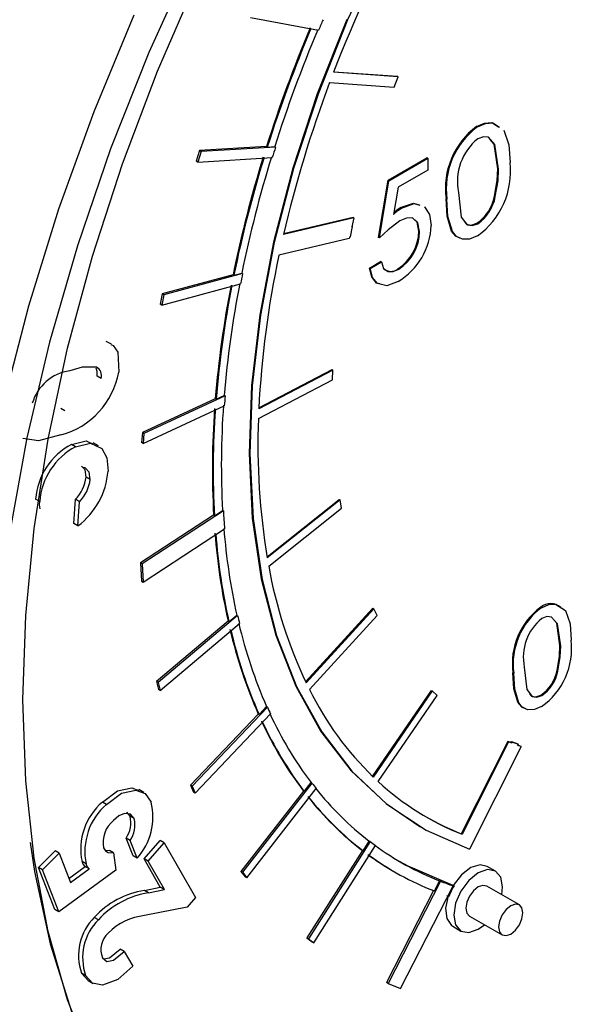
# Model space of a CAD drawing. Units: inches. Extents: x 34.6 to 58.4, y 12.8 to 25.4.
# Drawn here: x 43 to 43.1, y 14.3 to 14.5 of the extents above; entities that cross this region are included whole.
import ezdxf

# ---------------------------------------------------------------- set-up
doc = ezdxf.new("R2010")
doc.units = ezdxf.units.IN
doc.header["$MEASUREMENT"] = 0

msp = doc.modelspace()

# ---------------------------------------------------------------- linework, layer by layer
at = {"color": 7, "linetype": 'Continuous', "lineweight": 25}
for p, q in [((43.01356288062406, 14.50918537078163), (43.0251408391001, 14.50705068793956)), ((43.03869235385318, 14.49911761606777), (43.02769049302462, 14.4999058543235)), ((43.02771673544668, 14.49997403184108), (43.0385537627979, 14.4991976032287)), ((43.03801356594711, 14.49733038156246), (43.03869235385318, 14.49911761606777)), ((43.0385537627979, 14.4991976032287), (43.03869235385318, 14.49911761606777)), ((43.02701170511855, 14.4981186198182), (43.03801356594711, 14.49733038156246)), ((43.05215894697933, 14.49058284145979), (43.05202035592406, 14.49066282862074)), ((43.01627263749761, 14.48724830450313), (43.00488964384688, 14.48656846186818)), ((43.01781459668048, 14.48716386825182), (43.00516682595744, 14.48640848754631)), ((43.0164112285529, 14.4871683173422), (43.01627263749761, 14.48724830450313)), ((43.0164112285529, 14.4871683173422), (43.0176760056252, 14.48724385541275)), ((43.01781459668048, 14.48716386825182), (43.0176760056252, 14.48724385541275)), ((43.00488964384688, 14.48656846186818), (43.00432299843948, 14.4847807271202)), ((43.00516682595744, 14.48640848754631), (43.00460018055004, 14.48462075279833)), ((43.00460018055004, 14.48462075279833), (43.01725638349502, 14.48537663711335)), ((43.00516682595744, 14.48640848754631), (43.00488964384688, 14.48656846186818)), ((43.03695307620866, 14.48151537050661), (43.04356169295521, 14.48532950187468)), ((43.03709166726394, 14.48143538334567), (43.04370028401048, 14.48524951471374)), ((43.04370028401048, 14.48524951471374), (43.04356169295521, 14.48532950187468)), ((43.04370028401048, 14.48524951471374), (43.04370028401048, 14.48321798926625)), ((43.00460018055004, 14.48462075279833), (43.00432299843948, 14.4847807271202)), ((43.05575948262822, 14.48340614625253), (43.05562089157294, 14.48348613341346)), ((43.04370028401048, 14.48321798926625), (43.0386919053301, 14.48032742760098)), ((43.03535283814249, 14.47178852386467), (43.03695307620866, 14.48151537050661)), ((43.03549142919777, 14.47170853670373), (43.03709166726394, 14.48143538334567)), ((43.03709166726394, 14.48143538334567), (43.03695307620866, 14.48151537050661)), ((43.0386919053301, 14.48032742760098), (43.03787346296039, 14.47568268105803)), ((43.04696428104316, 14.4783229840545), (43.04682568998788, 14.47840297121544)), ((43.0552067286397, 14.47873133887795), (43.05506813758442, 14.47881132603888)), ((43.03922938987142, 14.47680030837345), (43.03909079881615, 14.47688029553439)), ((43.03113645423662, 14.47513445205067), (43.01916633523086, 14.47227528129991)), ((43.03099786318134, 14.47521443921161), (43.01919407413524, 14.47239499787)), ((43.03113645423662, 14.47513445205067), (43.03080229156514, 14.473624043138)), ((43.03113645423662, 14.47513445205067), (43.03099786318134, 14.47521443921161)), ((43.03055119239726, 14.47189719954339), (43.03093302974406, 14.47365622331042)), ((43.03093302974406, 14.47365622331042), (43.03080229156514, 14.473624043138)), ((43.0308234083828, 14.4737194907518), (43.03093302974406, 14.47365622331042)), ((43.05220475532093, 14.47413135089415), (43.05206616426564, 14.47421133805508)), ((43.0304127032874, 14.47186311154041), (43.03035729086727, 14.47161264845647)), ((43.0304127032874, 14.47186311154041), (43.03055119239726, 14.47189719954339)), ((43.03549142919777, 14.47170853670373), (43.03535283814249, 14.47178852386467)), ((43.0423321415417, 14.47279273436112), (43.04219355048642, 14.47287272152205)), ((43.03035729086727, 14.47161264845647), (43.01838717186152, 14.46875347770571)), ((43.0337892467496, 14.46659732866836), (43.03569792764912, 14.46769891466885)), ((43.03392783780487, 14.46651734150743), (43.03583651870441, 14.46761892750791)), ((43.03583651870441, 14.46761892750791), (43.03569792764912, 14.46769891466885)), ((43.0105923343454, 14.46544447283433), (42.99853667321611, 14.46218259750175)), ((43.01220903435921, 14.46564692910496), (42.99881385532666, 14.46202262317987)), ((43.01073092540067, 14.46536448567339), (43.0105923343454, 14.46544447283433)), ((43.01073092540067, 14.46536448567339), (43.01207044330393, 14.4657269162659)), ((43.01220903435921, 14.46564692910496), (43.01207044330393, 14.4657269162659)), ((43.03392783780487, 14.46651734150743), (43.0337892467496, 14.46659732866836)), ((43.03876519867665, 14.46637477542067), (43.03862660762137, 14.46645476258161)), ((42.99845827151487, 14.46027038301516), (43.01186238106369, 14.4638971052516)), ((42.99853667321611, 14.46218259750175), (42.99818108940431, 14.46043035733703)), ((42.99881385532666, 14.46202262317987), (42.99845827151487, 14.46027038301516)), ((42.99881385532666, 14.46202262317987), (42.99853667321611, 14.46218259750175)), ((42.99845827151487, 14.46027038301516), (42.99818108940431, 14.46043035733703)), ((42.98989401134924, 14.45361891117835), (42.98902781725374, 14.45411883093421)), ((43.027572850484, 14.44923276408691), (43.0149674191934, 14.44263377692205)), ((43.0149745644289, 14.44279005753857), (43.02743425942872, 14.44931275124785)), ((43.02743425942872, 14.44931275124785), (43.027572850484, 14.44923276408691)), ((43.02750854864667, 14.44759678048474), (43.027572850484, 14.44923276408691)), ((42.98814771084843, 14.44780167973041), (42.98745475557204, 14.44820161553509)), ((43.01490311735607, 14.44099779331988), (43.02750854864667, 14.44759678048474)), ((43.00770777818697, 14.4442795951989), (43.00908707434304, 14.44491945856082)), ((43.00922566539832, 14.44483947139988), (43.00908707434304, 14.44491945856082)), ((43.00756918713169, 14.44435958235984), (42.99515552172709, 14.43860081210265)), ((43.00922566539832, 14.44483947139988), (42.99543270383765, 14.43844083778078)), ((43.00770777818697, 14.4442795951989), (43.00756918713169, 14.44435958235984)), ((42.98197399572067, 14.44229872509371), (42.98128104044427, 14.44269866089839)), ((42.9952974626671, 14.43676982718616), (43.00909961994419, 14.44317272675062)), ((42.99515552172709, 14.43860081210265), (42.99502028055654, 14.43692980150804)), ((42.99543270383765, 14.43844083778078), (42.99515552172709, 14.43860081210265)), ((42.99543270383765, 14.43844083778078), (42.9952974626671, 14.43676982718616)), ((42.98380239812866, 14.43618708956461), (42.98310944285227, 14.4365870253693)), ((42.98767406019656, 14.43636908733165), (42.98680786610106, 14.4368690070875)), ((42.9952974626671, 14.43676982718616), (42.99502028055654, 14.43692980150804)), ((42.98628021296915, 14.43063538291671), (42.98558725769275, 14.4310353187214)), ((42.97768767859233, 14.42687460577712), (42.97699472331594, 14.4272745415818)), ((42.98349117903217, 14.4231243645909), (42.9837583943581, 14.42725442557492)), ((42.9844513496345, 14.42685448977024), (42.9837583943581, 14.42725442557492)), ((42.98418413430857, 14.42272442878621), (42.9844513496345, 14.42685448977024)), ((43.01636358464074, 14.41747487597004), (43.02865437315136, 14.4272439005667)), ((43.02879296420664, 14.42716391340576), (43.01639229241598, 14.41730755084339)), ((43.02865437315136, 14.4272439005667), (43.02879296420664, 14.42716391340576)), ((43.02904966440746, 14.4257391662679), (43.02879296420664, 14.42716391340576)), ((43.00894235831315, 14.42528458781498), (42.99511162247447, 14.41627863638457)), ((43.007420693674, 14.42446397983288), (43.00880376725787, 14.42536457497592)), ((43.00894235831315, 14.42528458781498), (43.00880376725787, 14.42536457497592)), ((43.0166489926168, 14.41588280370553), (43.02904966440746, 14.4257391662679)), ((42.98418413430857, 14.42272442878621), (42.98349117903217, 14.4231243645909)), ((43.00728210261872, 14.42454396699381), (42.9948344403639, 14.41643861070644)), ((43.007420693674, 14.42446397983288), (43.00728210261872, 14.42454396699381)), ((42.99528888523938, 14.41318630398487), (43.00915650959942, 14.42221627555677)), ((42.9948344403639, 14.41643861070644), (42.99501170312881, 14.41334627830674)), ((42.99511162247447, 14.41627863638457), (42.9948344403639, 14.41643861070644)), ((42.99511162247447, 14.41627863638457), (42.99528888523938, 14.41318630398487)), ((42.99501170312881, 14.41334627830674), (42.99528888523938, 14.41318630398487)), ((43.02292712482177, 14.39620852299206), (43.03438900321009, 14.40871939588044)), ((43.03452759426538, 14.4086394087195), (43.02300020540068, 14.39605702981658)), ((43.03438900321009, 14.40871939588044), (43.03452759426538, 14.4086394087195)), ((43.03509145773009, 14.40750270653294), (43.03452759426538, 14.4086394087195)), ((43.06306627809413, 14.4088268949699), (43.06292768703885, 14.40890688213084)), ((43.00973857396107, 14.40651483147006), (42.99758180962838, 14.39627444597593)), ((43.01136650766416, 14.40749267775865), (42.99785899173894, 14.39611447165406)), ((43.00987716501635, 14.40643484430913), (43.00973857396107, 14.40651483147006)), ((43.00987716501635, 14.40643484430913), (43.01122791660887, 14.40757266491959)), ((43.01136650766416, 14.40749267775865), (43.01122791660887, 14.40757266491959)), ((43.02356406886539, 14.39492032763002), (43.03509145773009, 14.40750270653294)), ((42.9981691823185, 14.39473350612674), (43.01168570365459, 14.40611929803923)), ((43.06633949232038, 14.40230262659965), (43.0662009012651, 14.40238261376059)), ((43.06583698869447, 14.39805280171367), (43.06569839763919, 14.39813278887461)), ((43.05834385451579, 14.397681570056), (43.05820526346051, 14.39776155721693)), ((42.99758180962838, 14.39627444597593), (42.99789200020794, 14.39489348044861)), ((42.99785899173894, 14.39611447165406), (42.99758180962838, 14.39627444597593)), ((42.99785899173894, 14.39611447165406), (42.9981691823185, 14.39473350612674)), ((42.9981691823185, 14.39473350612674), (42.99789200020794, 14.39489348044861)), ((43.03431838567793, 14.38013998059574), (43.04432899421412, 14.39473789803159)), ((43.0444675852694, 14.39465791087065), (43.03443492384811, 14.38002783493066)), ((43.04432899421412, 14.39473789803159), (43.0444675852694, 14.39465791087065)), ((43.04530821397267, 14.39387053354448), (43.0444675852694, 14.39465791087065)), ((43.03527555255138, 14.3792404576045), (43.04530821397267, 14.39387053354448)), ((43.06310792204102, 14.39387099445567), (43.06296933098574, 14.39395098161661)), ((43.01643484105244, 14.39192812550232), (43.00360310291232, 14.37847464576354)), ((43.01501307618314, 14.39066276468938), (43.01629624999715, 14.39200811266325)), ((43.01643484105244, 14.39192812550232), (43.01629624999715, 14.39200811266325)), ((43.01487448512786, 14.39074275185032), (43.00332592080176, 14.37863462008542)), ((43.00412675644605, 14.37729492530581), (43.01696704945849, 14.39075737442973)), ((43.01501307618314, 14.39066276468938), (43.01487448512786, 14.39074275185032)), ((43.05731461144735, 14.3860764505946), (43.04941004243265, 14.3703711765299)), ((43.05745320250263, 14.38599646343366), (43.04954863348793, 14.37029118936896)), ((43.05959735336432, 14.38520525393304), (43.05081440208971, 14.36775475706114)), ((43.05785064916278, 14.38587864821944), (43.05731461144735, 14.3860764505946)), ((43.05745320250263, 14.38599646343366), (43.05731461144735, 14.3860764505946)), ((43.05798924021805, 14.3857986610585), (43.05745320250263, 14.38599646343366)), ((43.05785064916278, 14.38587864821944), (43.05793847867552, 14.38605315318816)), ((43.05798924021805, 14.3857986610585), (43.05785064916278, 14.38587864821944)), ((43.05793847867552, 14.38605315318816), (43.05901055410637, 14.38565754843785)), ((43.05793847867552, 14.38605315318816), (43.0580770697308, 14.38597316602722)), ((43.0580770697308, 14.38597316602722), (43.05798924021805, 14.3857986610585)), ((43.05914914516165, 14.38557756127691), (43.0580770697308, 14.38597316602722)), ((43.05901055410637, 14.38565754843785), (43.05914914516165, 14.38557756127691)), ((43.0590613156489, 14.3854030563082), (43.05914914516165, 14.38557756127691)), ((43.05959735336432, 14.38520525393304), (43.0590613156489, 14.3854030563082)), ((43.05945876230905, 14.38528524109398), (43.05907355992652, 14.38542738397682)), ((43.05959735336432, 14.38520525393304), (43.05945876230905, 14.38528524109398)), ((43.00332592080176, 14.37863462008542), (43.00384957433549, 14.37745489962768)), ((43.00360310291232, 14.37847464576354), (43.00332592080176, 14.37863462008542)), ((43.00360310291232, 14.37847464576354), (43.00412675644605, 14.37729492530581)), ((43.0240150705842, 14.37899717934854), (43.01219402971499, 14.36381957345593)), ((43.01291747839184, 14.36287188979409), (43.02474640030525, 14.37805961454038)), ((43.022694375442, 14.37755940592022), (43.02387647952892, 14.37907716650948)), ((43.0240150705842, 14.37899717934854), (43.02387647952892, 14.37907716650948)), ((42.99540797666289, 14.37739483219041), (42.9945417825674, 14.37789475194626)), ((43.00412675644605, 14.37729492530581), (43.00384957433549, 14.37745489962768)), ((43.02255578438673, 14.37763939308116), (43.01191684760443, 14.36397954777781)), ((43.022694375442, 14.37755940592022), (43.02255578438673, 14.37763939308116)), ((42.98904549049679, 14.37536073962693), (42.98835253522039, 14.37576067543161)), ((42.99308259352232, 14.37336449896493), (42.99249207427602, 14.37406521714819)), ((42.99377554879872, 14.37296456316025), (42.99308259352232, 14.37336449896493)), ((43.04234531164465, 14.37161526188266), (43.04248390269993, 14.37153527472172)), ((42.9935753802273, 14.36659900853978), (42.9923989387274, 14.36963535629024)), ((42.99309189400381, 14.36923542048555), (42.9923989387274, 14.36963535629024)), ((43.04941004243265, 14.3703711765299), (43.04954863348793, 14.37029118936896)), ((42.9942683355037, 14.3661990727351), (42.99309189400381, 14.36923542048555)), ((42.99547289423673, 14.36610344684514), (42.99819710242969, 14.36923879234326)), ((42.99616584951312, 14.36570351104046), (42.99889005770609, 14.36883885653858)), ((42.99889005770609, 14.36883885653858), (42.99819710242969, 14.36923879234326)), ((42.99889005770609, 14.36883885653858), (43.00421007192243, 14.35952886737837)), ((43.03390934569943, 14.36903734819826), (43.02340754151226, 14.35253176481894)), ((43.0243119026948, 14.35184085331787), (43.03482070839596, 14.36835744090853)), ((43.03272057422544, 14.36746677702127), (43.03377075464415, 14.36911733535919)), ((43.03390934569943, 14.36903734819826), (43.03377075464415, 14.36911733535919)), ((42.97750081672432, 14.36462404926988), (42.98032566445563, 14.36744875139465)), ((42.97819377200072, 14.3642241134652), (42.98101861973203, 14.36704881558996)), ((42.98101861973203, 14.36704881558996), (42.98032566445563, 14.36744875139465)), ((42.98101861973203, 14.36704881558996), (42.9829411819472, 14.36208644135071)), ((42.98878496297507, 14.36758954627833), (42.98957062066719, 14.3675260657687)), ((42.99026357594359, 14.36712612996401), (42.98957062066719, 14.3675260657687)), ((42.99026357594359, 14.36712612996401), (42.99061754949223, 14.36421227621356)), ((42.9942683355037, 14.3661990727351), (42.9935753802273, 14.36659900853978)), ((43.03258198317016, 14.3675467641822), (43.0231303594017, 14.35269173914082)), ((43.03272057422544, 14.36746677702127), (43.03258198317016, 14.3675467641822)), ((42.98026319853528, 14.35750115744441), (42.97750081672432, 14.36462404926988)), ((42.97819377200072, 14.3642241134652), (42.97750081672432, 14.36462404926988)), ((42.98266765897574, 14.36279243845013), (42.98542704795075, 14.36480597472861)), ((42.98558557257527, 14.36523583905759), (42.98489261729888, 14.36563577486227)), ((42.98612000322714, 14.36440603892393), (42.98542704795075, 14.36480597472861)), ((42.99820751341642, 14.36131717051923), (42.99547289423673, 14.36610344684514)), ((42.99616584951312, 14.36570351104046), (42.99547289423673, 14.36610344684514)), ((42.99890046869282, 14.36091723471455), (42.99616584951312, 14.36570351104046)), ((43.05521713978253, 14.3640197621221), (43.05383122922973, 14.36481963373147)), ((42.98095615381168, 14.35710122163973), (42.97819377200072, 14.3642241134652)), ((42.99061754949223, 14.36421227621356), (42.98095615381168, 14.35710122163973)), ((42.9829411819472, 14.36208644135071), (42.98612000322714, 14.36440603892393)), ((43.01191684760443, 14.36397954777781), (43.01264029628128, 14.36303186411597)), ((43.01219402971499, 14.36381957345593), (43.01191684760443, 14.36397954777781)), ((43.01219402971499, 14.36381957345593), (43.01291747839184, 14.36287188979409)), ((43.01291747839184, 14.36287188979409), (43.01264029628128, 14.36303186411597)), ((43.0379365462591, 14.36397634283482), (43.03807513731438, 14.36389635567388)), ((42.99551453818363, 14.36071681353111), (42.99820751341642, 14.36131717051923)), ((42.99890046869282, 14.36091723471455), (42.99820751341642, 14.36131717051923)), ((43.04585941724297, 14.36230859227595), (43.03695095592826, 14.34490584144033)), ((43.03907429408352, 14.3440736295376), (43.04800651551984, 14.36152279596191)), ((43.04482998005623, 14.36064830435333), (43.0457208261877, 14.36238857943689)), ((43.04585941724297, 14.36230859227595), (43.0457208261877, 14.36238857943689)), ((43.04786792446457, 14.36160278312284), (43.04800651551984, 14.36152279596191)), ((43.04804157605547, 14.36157755042811), (43.04818016711075, 14.36149756326718)), ((43.05929119353186, 14.35827396933535), (43.05374755132067, 14.36147345577283)), ((42.99620749346002, 14.36031687772643), (42.99551453818363, 14.36071681353111)), ((42.99620749346002, 14.36031687772643), (42.99890046869282, 14.36091723471455)), ((43.00421007192243, 14.35952886737837), (43.00280111838568, 14.35791010828725)), ((43.04468056133422, 14.36070713958023), (43.03667377381771, 14.3450658157622)), ((43.00280111838568, 14.35791010828725), (42.99554119030964, 14.35644945708995)), ((42.98095615381168, 14.35710122163973), (42.98026319853528, 14.35750115744441)), ((42.98767395467465, 14.35575650595912), (42.98698099939826, 14.35615644176381)), ((43.05080837439698, 14.35638084307426), (43.05635201660816, 14.3531813566368)), ((43.04795287538233, 14.35463440833435), (43.04933878593513, 14.35383453672499)), ((43.0231303594017, 14.35269173914082), (43.02403472058424, 14.35200082763975)), ((43.02340754151226, 14.35253176481894), (43.0231303594017, 14.35269173914082)), ((43.02340754151226, 14.35253176481894), (43.0243119026948, 14.35184085331787)), ((43.0243119026948, 14.35184085331787), (43.02403472058424, 14.35200082763975)), ((42.99208821304594, 14.35032444074265), (42.99139525776954, 14.35072437654734)), ((42.99208821304594, 14.35032444074265), (42.99351104789831, 14.34783108794657)), ((42.98550152877809, 14.34625844605653), (42.9848085735017, 14.34665838186122)), ((42.98591873365753, 14.34542236389168), (42.98678492775302, 14.34492244413582)), ((43.03695095592826, 14.34490584144033), (43.03667377381771, 14.3450658157622)), ((43.03695095592826, 14.34490584144033), (43.03907429408352, 14.3440736295376))]:
    msp.add_line(p, q, dxfattribs=at)
at = {"color": 7, "linetype": 'Continuous', "lineweight": 25, "flags": 128}
for points in [[(43.12506281988698, 14.66487741381037), (43.12318798737562, 14.66364142454794), (43.11052697077639, 14.65464610899179), (43.09801499253192, 14.64462243884622), (43.08572547790572, 14.63362923699336), (43.07373054665634, 14.62173101591296), (43.06210058980989, 14.60899759909742), (43.05090385657763, 14.59550371129985), (43.04020605384235, 14.58132854001944), (43.03006996056427, 14.56655527079779), (43.0205550593692, 14.55127059905301), (43.01171718748079, 14.53556422131658), (43.0036082090455, 14.51952830885843), (42.99627571077319, 14.50325696678927), (42.98976272267936, 14.48684568181437), (42.98410746556791, 14.47039076187962), (42.9793431267363, 14.45398877099822), (42.97549766521923, 14.43773596257461), (42.97259364771397, 14.42172771455128), (42.97064811614999, 14.40605796969303), (42.96975725598708, 14.39308652240688)], [(43.03592632278696, 14.52128516628831), (43.03008392142084, 14.50880413375644), (43.02505049101261, 14.4961671464124), (43.02087541762673, 14.48349819346842), (43.01759966546184, 14.47092157777077), (43.01525537492604, 14.45856069618851), (43.01386554728766, 14.44653682889134), (43.01344381899575, 14.43496794939569), (43.01399432788451, 14.42396756705435), (43.01551167257453, 14.41364361334684), (43.01798096546899, 14.40409738289762), (43.02137797882493, 14.39542253961253), (43.02566938246657, 14.38770419768499), (43.03081307080795, 14.38101808648857), (43.03675857597662, 14.37542980754974), (43.04344756298482, 14.37099419089125), (43.05081440208971, 14.36775475706114)], [(43.00114626283368, 14.30846492736467), (42.99771765421916, 14.31266067629501), (42.99176043797446, 14.32150766117451), (42.98665618466403, 14.33134885876829), (42.98243636370687, 14.34212359482069), (42.97912699170239, 14.35376543950096), (42.97674847202948, 14.36620261696535), (42.97531546905289, 14.37935844787901), (42.97483681771246, 14.3931518221696), (42.97531546905289, 14.40749769909785), (42.97674847202948, 14.42230763156202), (42.97912699170239, 14.43749031140366), (42.98243636370687, 14.45295213235278), (42.98665618466403, 14.46859776714168), (42.99176043797446, 14.48433075522916), (42.99771765421916, 14.50005409751192), (43.00449110517899, 14.51567085435625)], [(43.02994533036555, 14.50888412091737), (43.02491189995734, 14.49624713357334), (43.02073682657145, 14.48357818062936), (43.01746107440657, 14.47100156493171), (43.01511678387076, 14.45864068334945), (43.01372695623238, 14.44661681605228), (43.01330522794046, 14.43504793655662), (43.01385573682923, 14.42404755421529), (43.01537308151926, 14.41372360050778), (43.0178423744137, 14.40417737005856), (43.02123938776965, 14.39550252677347), (43.02553079141129, 14.38778418484593), (43.03067447975267, 14.3810980736495), (43.03661998492134, 14.37550979471068), (43.04234531164465, 14.37161526188266)], [(43.05202035592406, 14.49066282862074), (43.05337789996656, 14.4912437108503), (43.0546325866049, 14.49133884065809), (43.05575375324661, 14.4906094028743)], [(43.05215894697933, 14.49058284145979), (43.05351649102184, 14.49116372368936), (43.05477117766018, 14.49125885349715), (43.05589234430189, 14.49052941571337)], [(43.05575948262822, 14.48340614625253), (43.05514934220009, 14.48758463683387), (43.05403662057446, 14.4888291246155), (43.05318088504406, 14.48892389646067), (43.05220475532093, 14.48857775407631)], [(43.05562089157294, 14.48348613341346), (43.05501075114481, 14.4876646239948), (43.05432331854566, 14.48843346091738)], [(43.05663145192701, 14.49004854783166), (43.05750791876857, 14.48756600554105), (43.05771397186933, 14.48452711640922)], [(43.05506813758442, 14.47881132603888), (43.05553180321648, 14.48149230022832), (43.05562089157294, 14.48348613341346)], [(43.0552067286397, 14.47873133887795), (43.05567039427176, 14.48141231306739), (43.05575948262822, 14.48340614625253)], [(43.04917170360542, 14.47169725154333), (43.04848640988951, 14.47201149266577), (43.04775805110221, 14.47288975272628), (43.0469961767678, 14.47540902709308), (43.04682568998788, 14.47840297121544)], [(43.04891877028428, 14.4794580620268), (43.04939033454162, 14.47525243050632), (43.05042803235993, 14.4739540991306), (43.05125251658576, 14.47382313815863), (43.05220475532093, 14.47413135089415)], [(43.03787346296039, 14.47568268105803), (43.03861614189834, 14.47639006877258), (43.03922938987142, 14.47680030837345)], [(43.03791835167756, 14.47593742924997), (43.03847755084308, 14.47647005593352), (43.03909079881615, 14.47688029553439)], [(43.03909079881615, 14.47688029553439), (43.04128404061397, 14.47764879665388), (43.04224614443254, 14.47734034351127)], [(43.03922938987142, 14.47680030837345), (43.04142263166924, 14.47756880949294), (43.04238473548781, 14.47726035635033)], [(43.04313866105028, 14.47701864573184), (43.04318359331479, 14.47700424032369), (43.04402255690084, 14.47570241134228), (43.04428663078282, 14.47384316543977)], [(43.05215894697933, 14.47207338738264), (43.05083367403275, 14.47152175697355), (43.04962108498236, 14.47147475162145), (43.0486250009448, 14.47193150550483), (43.04789664215749, 14.47280976556534), (43.04713476782308, 14.47532903993214), (43.04696428104316, 14.4783229840545)], [(43.0423321415417, 14.47279273436112), (43.0420506830777, 14.47429945039033), (43.0411406999737, 14.47510507159579), (43.04010308701028, 14.47509991355478), (43.03895148593245, 14.47460839200429)], [(43.03895148593245, 14.47460839200429), (43.03698717208302, 14.47311054200358), (43.03549142919777, 14.47170853670373)], [(43.04219355048642, 14.47287272152205), (43.04191209202243, 14.47437943755127), (43.04153171456863, 14.4747161912135)], [(43.0499685936481, 14.47443551970691), (43.05028944130465, 14.47403408629154), (43.05111392553049, 14.47390312531957), (43.05206616426564, 14.47421133805508)], [(43.03583651870441, 14.46761892750791), (43.03620954062976, 14.4665312960687), (43.0370012870451, 14.46597975372439), (43.0378423336854, 14.46600010004296), (43.03876519867665, 14.46637477542067)], [(43.03556048003257, 14.46390703884693), (43.0349941002784, 14.46403566636757), (43.03417113338116, 14.46507833226831), (43.0337892467496, 14.46659732866836)], [(43.03868579755124, 14.46429742399556), (43.03674705348047, 14.4635890499286), (43.03513269133367, 14.46395567920663), (43.03430972443644, 14.46499834510738), (43.03392783780487, 14.46651734150743)], [(42.9897770507821, 14.45361434596223), (42.99020875198906, 14.45339190679958), (42.99097789947498, 14.45230377559281), (42.99113913436734, 14.4488869010799)], [(42.98733912421282, 14.44973974913968), (42.98490074577877, 14.44973774777882), (42.98280687465865, 14.44911591048358)], [(42.98745475557204, 14.44820161553509), (42.98747712195775, 14.44897034310074), (42.98728745130499, 14.44958391905145)], [(42.98129728158356, 14.43820886908962), (42.97746336894795, 14.43723124556338), (42.97481817751188, 14.43759965692683)], [(42.98310944285227, 14.4365870253693), (42.98561340325256, 14.43719976612969), (42.98680542830861, 14.43665294522421)], [(42.98380239812866, 14.43618708956461), (42.98630635852896, 14.436799830325), (42.98824580886137, 14.43591014098373), (42.9891415408973, 14.43429578338965), (42.98932022109277, 14.43203721359274)], [(42.98558725769275, 14.4310353187214), (42.98541104654537, 14.43229240665469), (42.98480636603675, 14.43290737037249)], [(42.98628021296915, 14.43063538291671), (42.98610400182177, 14.43189247085), (42.98540553946711, 14.43260281126985), (42.985064573727, 14.43264477159693)], [(42.97776749615723, 14.42561810389837), (42.97768465478417, 14.42629703985164), (42.97768767859233, 14.42687460577712)], [(43.06306627809413, 14.4088268949699), (43.06430040904186, 14.40935496972405), (43.06544103325853, 14.4094414513675), (43.06713219168293, 14.40834117348977), (43.0679289797207, 14.40608431686195), (43.06811630072141, 14.40332169037846)], [(43.06633949232038, 14.40230262659965), (43.06578481920391, 14.40610125440087), (43.06477325408969, 14.40723260692963), (43.06399531269842, 14.40731876315251), (43.06310792204102, 14.40700408825765)], [(43.0662009012651, 14.40238261376059), (43.06564622814862, 14.4061812415618), (43.06504572440503, 14.40685285569648)], [(43.06569839763919, 14.39813278887461), (43.06611991185015, 14.40057003813773), (43.0662009012651, 14.40238261376059)], [(43.06583698869447, 14.39805280171367), (43.06625850290543, 14.4004900509768), (43.06633949232038, 14.40230262659965)], [(43.06012066291681, 14.39871345912172), (43.0605493576962, 14.39489015773946), (43.06149271934922, 14.39370985648881), (43.06224225046361, 14.39359080105975), (43.06310792204102, 14.39387099445567)], [(43.06037031764523, 14.39165063060994), (43.05971500882563, 14.39195112217177), (43.05905286447354, 14.3927495404086), (43.05836025144225, 14.39503978983297), (43.05820526346051, 14.39776155721693)], [(43.06306627809413, 14.39200011853612), (43.06186148450632, 14.39149863634603), (43.06075913082415, 14.39145590420776), (43.05985359988091, 14.39187113501084), (43.05919145552882, 14.39266955324767), (43.05849884249754, 14.39495980267203), (43.05834385451579, 14.397681570056)], [(43.06103926790963, 14.39418378599857), (43.06135412829394, 14.39378984364975), (43.06210365940834, 14.39367078822069), (43.06296933098574, 14.39395098161661)], [(42.98835253522039, 14.37576067543161), (42.99091108839843, 14.37767881401349), (42.99338005731384, 14.37821268956694), (42.99458515456361, 14.37775929524719)], [(42.98904549049679, 14.37536073962693), (42.99160404367483, 14.37727887820881), (42.99407301259024, 14.37781275376225), (42.99564406215743, 14.37722167702555), (42.99664898113475, 14.37575317922135)], [(42.99377554879872, 14.37296456316025), (42.99312872875332, 14.3737320886388), (42.99210063673379, 14.37381319284814), (42.99117541525438, 14.37340604909332), (42.99026357594359, 14.37264901914222)], [(42.97604956255623, 14.36888812269907), (42.97681966722956, 14.36394666778956), (42.97948570128514, 14.3516330174765), (42.98309626051655, 14.34015291325865), (42.98762851780583, 14.32957893605116), (42.99305381876314, 14.31997793794242), (42.99933786288904, 14.31141061953373), (43.00644092043328, 14.30393114617049), (43.01431808357911, 14.29758680549146), (43.02291955036489, 14.29241770846112), (43.0321909395482, 14.28845653577519), (43.04207363442148, 14.28572833124278), (43.05250515340583, 14.28425034345132), (43.06341954507957, 14.28403191671551), (43.07474780514444, 14.28507443199952), (43.08641831269293, 14.28737129818603), (43.09835728301878, 14.29090799374751), (43.10675697900847, 14.29407813724451)], [(42.98853882247619, 14.36795830018183), (42.98886567716967, 14.36746862479461), (42.98934501842431, 14.36720034867278), (42.99026357594359, 14.36712612996401)], [(42.98542704795075, 14.36480597472861), (42.98509322553576, 14.36522942221456), (42.98489261729888, 14.36563577486227)], [(42.98612000322714, 14.36440603892393), (42.98578618081216, 14.36482948640988), (42.98558557257527, 14.36523583905759)], [(43.04804157605547, 14.36157755042811), (43.04039004475761, 14.36485673805043), (43.03891627190033, 14.365673880401)], [(43.05383122922973, 14.36481963373147), (43.05264129231787, 14.36509272308693), (43.05104872145721, 14.36461581909033), (43.04943183543962, 14.36338017036826), (43.04804157605547, 14.36157755042811)], [(43.05629430978307, 14.36000360637607), (43.05643569451722, 14.36132676425165), (43.05611920603968, 14.36298166894103), (43.05521792310883, 14.36401930978818), (43.05386905788071, 14.36428171538037), (43.05227796285882, 14.3637289368449), (43.05068686783694, 14.36244512970283), (43.04933800260883, 14.36062574195381), (43.04843671967797, 14.35854775888983), (43.04812023120044, 14.35652753459544), (43.04843671967797, 14.35487262990606), (43.04933800260883, 14.3538349890589), (43.05068686783694, 14.35357258346672), (43.05227796285882, 14.3541253620022), (43.05335513285937, 14.35491099367751)], [(43.05374755132067, 14.36147345577283), (43.05307351036977, 14.36160443240196), (43.05227796285882, 14.36132804313422), (43.05148241534789, 14.36068613956318), (43.05080798273383, 14.35977644568868), (43.05035734126839, 14.35873745415669), (43.05019909702963, 14.35772734200949), (43.05035734126839, 14.3568998896648), (43.05080798273383, 14.35638106924123), (43.05080837439698, 14.35638084307426)], [(43.04720498950591, 14.35981824304368), (43.04674893893339, 14.35773814846677), (43.04693590232495, 14.3559667282412), (43.04773686283728, 14.35477890796973), (43.04795287538233, 14.35463440833435)], [(43.05990047089921, 14.35692747040012), (43.05974222666043, 14.35775492274482), (43.05929158519501, 14.35827374316839), (43.05861715258095, 14.35840494596449), (43.05782160507001, 14.35812855669674), (43.05702605755907, 14.35748665312572), (43.05635162494501, 14.3565769592512), (43.05590098347957, 14.35553796771922), (43.05574273924082, 14.35452785557202), (43.05590098347957, 14.35370040322733), (43.05635162494501, 14.35318158280375), (43.05702605755907, 14.35305038000766), (43.05782160507001, 14.3533267692754), (43.05861715258095, 14.35396867284643), (43.05929158519501, 14.35487836672094), (43.05974222666043, 14.35591735825293), (43.05990047089921, 14.35692747040012)], [(42.98835066881176, 14.34926950815969), (42.98912329754629, 14.34866546222716), (42.99024901560739, 14.34885373675751), (42.99208821304594, 14.35032444074265)], [(42.98857977616643, 14.34909039061006), (42.98955606033099, 14.3492536725622), (42.99139525776954, 14.35072437654734)], [(42.99351104789831, 14.34783108794657), (42.99096630897175, 14.34559340292341), (42.988385079419, 14.34461104111374), (42.98668410460081, 14.34498069156386), (42.98550152877809, 14.34625844605653)], [(42.98600744284637, 14.34537708651205), (42.98599114932441, 14.34538062736854), (42.9848085735017, 14.34665838186122)]]:
    msp.add_lwpolyline(points, dxfattribs=at)
at = {"linetype": 'Continuous', "lineweight": 25, "flags": 128}
msp.add_lwpolyline([(42.99369344345691, 14.50958751649435), (42.98688028078421, 14.49313259176747), (42.98089647394849, 14.47660332370977), (42.97577548682484, 14.46009215069311), (42.97154595805053, 14.44369140989455)], dxfattribs=at)
at = {"color": 7, "linetype": 'Continuous', "lineweight": 25}
for centre, radius, start, end in [((43.24501554226994, 14.41608394996644), 0.2329297934561532, 151.5513160588072, 158.9084572628545), ((43.24981907863194, 14.41266774550555), 0.2436974582174203, 156.7595039275116, 157.2136747166907), ((43.24210613842, 14.41549559481759), 0.2369582695034719, 157.1728791216468, 162.3737016198352), ((43.24224472947166, 14.41541560765801), 0.2369582694996031, 157.1728791216089, 162.3737016198813), ((43.24052735580337, 14.41643900454119), 0.2338291067920561, 157.1789343619736, 162.373785253528), ((43.22000107532136, 14.42541953802089), 0.2062281588567518, 159.358611915389, 166.8675188210266), ((43.05980711374153, 14.4801330214449), 0.01309619931385939, 126.4828038505136, 187.5911468815119), ((43.05994570479683, 14.48005303428396), 0.01309619931387593, 126.4828038505541, 187.5911468814582), ((43.05820329447344, 14.48126453013145), 0.009458631847797746, 129.3596945656292, 191.0103429872092), ((43.2293596277688, 14.4201103564559), 0.2219177181351798, 162.4129263449775, 162.89634714345), ((43.21660648011822, 14.42339182473657), 0.2102623443951429, 162.8305269991426, 168.4629911236371), ((43.2167450711723, 14.42331183757589), 0.2102623443939138, 162.8305269991108, 168.4629911236384), ((43.21535843841059, 14.42423127272288), 0.2074798722467648, 162.8370322166245, 168.4631342316161), ((43.04439312383128, 14.48300313980348), 0.01340774019541123, 305.3946092247326, 6.526569280457669), ((43.04799438800668, 14.48014814276294), 0.007198959094370041, 304.4444010039803, 349.2982961789573), ((43.04813297906193, 14.48006815560203), 0.007198959094398552, 304.4444010040572, 349.2982961788307), ((43.03274832489454, 14.4741971317368), 0.01154373401075228, 300.95374634992, 358.2428602119646), ((43.03436129992944, 14.47302550390485), 0.007833740565260863, 302.9890715382824, 358.8824826800076), ((43.03449989098473, 14.47294551674391), 0.00783374056525398, 302.9890715382421, 358.8824826800473), ((43.17711091225588, 14.43468866659834), 0.1623380334997305, 167.887096856648, 177.1947225962276), ((43.20027442616008, 14.42748050811119), 0.1918991070450579, 168.5280627864092, 169.0606673460669), ((43.03744943347706, 14.46780869320173), 0.001794120143732706, 225.8216876158098, 311.0053075316685), ((43.18426910657445, 14.42975333955325), 0.1773025771386309, 168.9636701074474, 175.2746002774911), ((43.18440769762945, 14.42967335239232), 0.1773025771383577, 168.9636701074348, 175.2746002774882), ((43.18344396508098, 14.43050755892261), 0.1749515024199093, 168.9709021147422, 175.2748174519308), ((42.98388444904622, 14.44143369845406), 0.007757418915292516, 97.98471287054993, 163.7920031924949), ((42.97781191911137, 14.45129589122797), 0.01354318647926794, 284.9129810167176, 349.7540088640919), ((42.98656732453901, 14.44828003382747), 0.001651194576410418, 343.1598938961631, 62.13311347279413), ((43.14925953678998, 14.43307453407176), 0.1406672195791085, 175.8506551170917, 183.1419515876089), ((43.16659365636572, 14.43210057796059), 0.1578827539257386, 175.3720144253036, 175.9786073684358), ((43.14962892502952, 14.43235695712879), 0.1425610769645885, 175.8423493425532, 183.141641200021), ((43.14976751608519, 14.43227696996784), 0.1425610769649653, 175.8423493425546, 183.1416412000031), ((43.13161894739294, 14.43644265580295), 0.1168046842339586, 177.7650181092283, 189.4287730833128), ((42.98848099460724, 14.42639623102568), 0.01151980284598794, 117.7936444042386, 175.6273234580417), ((42.98917394988365, 14.42599629522098), 0.01151980284600103, 117.793644404262, 175.6273234579909), ((42.97644549529497, 14.43306505167397), 0.01291568873462778, 306.8101760285977, 355.4355417651718), ((42.97934014204625, 14.43172435530913), 0.006285000025449307, 314.666876216233, 353.7059024834456), ((42.98003309732266, 14.43132441950443), 0.006285000025436707, 314.6668762162772, 353.7059024835605), ((43.13168215463891, 14.43230951976516), 0.1229406656521457, 183.275712750914, 184.7091978051631), ((43.11618779555583, 14.4301215436513), 0.1090353779198989, 184.5481725122218, 192.5038414695702), ((43.11624525095876, 14.43086332540644), 0.107569026117513, 184.5680150710181, 192.504616691979), ((43.1163263866108, 14.43004155649031), 0.1090353779195973, 184.5481725122019, 192.5038414695722), ((43.09435724969723, 14.42984654959869), 0.0789528936635396, 190.1870179219624, 205.3388401164086), ((43.07000655778203, 14.3993343301528), 0.01190563573988758, 126.4828038505739, 187.5911468814729), ((43.07014514883731, 14.39925434299186), 0.01190563573988924, 126.4828038505845, 187.5911468814646), ((43.06460259951732, 14.40700995872442), 0.002530543463438862, 46.28380754634934, 131.4433007523477), ((43.1038306594012, 14.42825908134226), 0.09476741462257726, 192.6579512625946, 193.5104271891112), ((43.06856113945243, 14.40035570285321), 0.008598756225283206, 129.359694565686, 191.0103429871614), ((43.09137571415904, 14.42434007931948), 0.08355368607278352, 193.2839516667835, 203.7098177381961), ((43.09151430521413, 14.42426009215846), 0.08355368607257983, 193.2839516667586, 203.709817738196), ((43.09177916224819, 14.4251590423869), 0.08244182302351144, 193.2957419636463, 203.7103396493611), ((43.05600643886859, 14.40193625710054), 0.01218885472314096, 305.394609224793, 6.526569280324708), ((43.05926771620486, 14.39934807680558), 0.006544508267615239, 304.4444010039783, 349.298296178877), ((43.05940630726015, 14.39926808964463), 0.006544508267602223, 304.4444010039659, 349.2982961789548), ((43.07283135107767, 14.41946937890538), 0.05504471832160734, 206.4862976043403, 225.7692541266266), ((43.08216097422742, 14.4211000386804), 0.07190914476341273, 203.9335819886554, 204.9582883384187), ((43.07447666831154, 14.41739452361638), 0.06347124514687225, 204.7344021505459, 217.1350882787007), ((43.07383777809646, 14.41647228778348), 0.06432601798501257, 204.7202766281192, 217.134545707257), ((43.073976369152, 14.41639230062269), 0.06432601798530085, 204.7202766281429, 217.1345457072226), ((43.0691943852337, 14.41348443807768), 0.05683785258829443, 217.3560067704431, 218.5546716304237), ((43.06569749636553, 14.41070593470899), 0.05243022442086016, 218.3991849489458, 232.4872666672242), ((43.06667061080474, 14.41345544353545), 0.0464361383513656, 227.4610648825528, 248.3632430752527), ((43.0649372725392, 14.40969303223475), 0.05313353612279314, 218.3828837644681, 232.4868933384512), ((43.06507586359457, 14.4096130450739), 0.05313353612291309, 218.3828837644824, 232.4868933384332), ((42.99526990558196, 14.36774322825678), 0.01058912045074735, 130.7872845092652, 191.4796938317928), ((42.99596286085838, 14.36734329245208), 0.01058912045076572, 130.7872845093158, 191.4796938317349), ((42.98631105160746, 14.37325548197916), 0.01063537862161203, 318.4338321398257, 13.58266220033713), ((42.98835427222934, 14.37230409304741), 0.004845769594151724, 326.5825222760208, 12.64039717662164), ((42.98904722750574, 14.37190415724272), 0.004845769594160486, 326.5825222761525, 12.64039717663232), ((43.06648073070406, 14.41344788826305), 0.04633585535846989, 240.0174668402525, 248.3822813398569), ((42.99339550875638, 14.36883497238863), 0.004935175354772718, 129.3913830801727, 190.2321809376224), ((43.06408153023954, 14.40853004951934), 0.04969943840284742, 232.6203916439339, 233.9312497434004), ((43.06364919311669, 14.40820338996683), 0.04919779674573722, 233.9289469663143, 248.6284749997758), ((43.06284367524216, 14.40712591667148), 0.04982219180710807, 233.9065930069364, 240.0052675800174), ((43.06299741034718, 14.40707401903962), 0.04985381136392417, 233.9115468118743, 248.6284719919135), ((43.06428592945442, 14.40933067488028), 0.05050359001820647, 248.6013102590611, 251.1953987167952), ((43.05669405136945, 14.35637047694958), 0.009938472683392183, 148.9435245314494, 160.1923936096306), ((43.06430523278492, 14.40986501718172), 0.05098458925177379, 251.1920173559561, 251.5622994901344), ((42.99769575603997, 14.3463709119372), 0.01451077544030542, 98.64530410109387, 137.5952982246829), ((42.99838871131637, 14.34597097613255), 0.01451077544027763, 98.64530410108848, 137.5952982247415), ((43.06366169630531, 14.40875629140726), 0.05166283681837299, 251.1580881614934, 251.5873871048699), ((42.99346733343538, 14.34967539523832), 0.009169323492311064, 135.0233626276163, 199.2101152803715), ((42.99640489022212, 14.34672312131442), 0.009764608807177704, 95.07456235991394, 136.2010151741322), ((42.99416028871175, 14.34927545943364), 0.009169323492298398, 135.0233626275737, 199.2101152804248), ((42.99193941616983, 14.35063825853644), 0.003840909422768453, 132.2470168651664, 200.8768808624518)]:
    msp.add_arc(centre, radius, start, end, dxfattribs=at)

doc.saveas('drawing.dxf')
